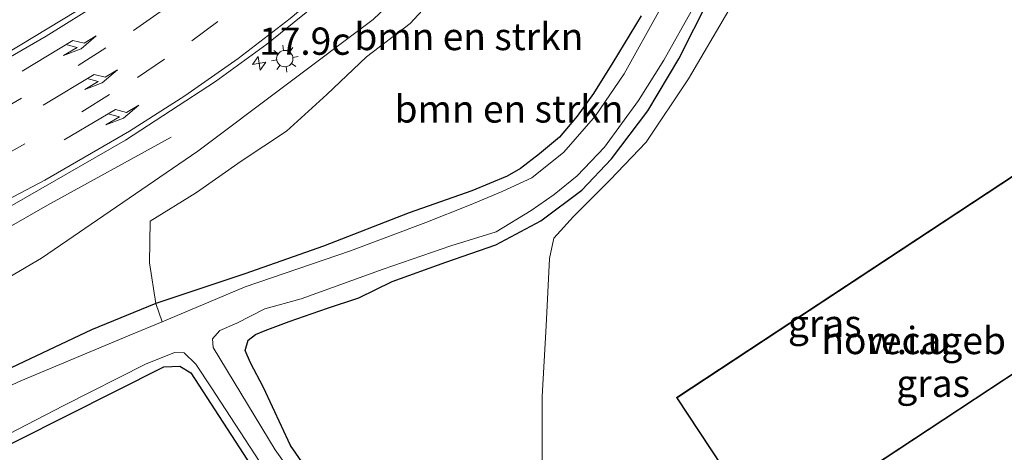
# Model space of a CAD drawing. Units: metres. Extents: x 89996 to 100004, y 462498 to 468751.
# Drawn here: x 91073 to 91163, y 464461 to 464501 of the extents above; entities that cross this region are included whole.
import ezdxf
from ezdxf.enums import TextEntityAlignment as Align

# ---------------------------------------------------------------- set-up
doc = ezdxf.new("R2010")
doc.units = ezdxf.units.M
doc.linetypes.add('VW-3-9_STREEP', pattern=[12, 3, -9])
doc.layers.get('0').update_dxf_attribs({"lineweight": 25})
for name, color, linetype, lineweight in [('B-ME-AM-KILOMETR-S-B1', 7, 'Continuous', 18), ('B-ME-BV-GELEIDECONSTRUCTIE-GELEIDERAIL-L-B1', 213, 'BV-GELEIDERAIL', 18), ('B-ME-GR-BOMENSTRUIKEN-GV-B6', 93, 'Continuous', 18), ('B-ME-GW-INSTEEKWATERGANG-L-B1', 10, 'Continuous', 25), ('B-ME-GW-KRUINLIJN-L-B1', 93, 'Continuous', 18), ('B-ME-IE-GRASLAND-GV-B6', 93, 'Continuous', 18), ('B-ME-IE-GRONDWERKLIJN-GROND_INGERICHT-GV-B6', 253, 'Continuous', 18), ('B-ME-IE-GRONDWERKLIJN-GROND_NIETINGERICHT-GV-B6', 253, 'Continuous', 18), ('B-ME-IE-HULPGEOMETRIE-L-B1', 53, 'Continuous', 18), ('B-ME-IE-MEUBILAIR_WEGMEUBILAIR-LICHTMAST-S-B1', 8, 'Continuous', 18), ('B-ME-KG-KADASTRAAL-DAKRAND-L-B1', 13, 'Continuous', 18), ('B-ME-OG-BEBOUWING-GV-B6', 173, 'Continuous', 18), ('B-ME-OG-WATER-GV-B6', 153, 'Continuous', 18), ('B-ME-VH-VERH_SOORT-BITUMEN-GV-B6', 8, 'IE-TERREINAFSCHEIDING-NATUURLIJK-HOUTWAL', 18), ('B-ME-VW-MARKERING-39STREEP-015-L-B1', 255, 'VW-3-9_STREEP', 18), ('B-ME-VW-MARKERING-PIJLRE750-S-B1', 7, 'Continuous', 18), ('B-ME-VW-MARKERING-STREEP-015-L-B1', 7, 'Continuous', 18)]:
    doc.layers.add(name, color=color, linetype=linetype, lineweight=lineweight)
doc.styles.add('NLCS-ISO', font='NLCS-ISO.TTF')
doc.linetypes.add('BV-GELEIDERAIL', pattern='A,10,-3,[108,NLCS.SHX,S=1,R=0,X=0,Y=0],-3', length=16)
doc.linetypes.add('IE-TERREINAFSCHEIDING-NATUURLIJK-HOUTWAL', pattern='A,7,-1.5,[67,NLCS.SHX,S=0.75,R=45,X=0,Y=0],-1.5,7,-1.5,[70,NLCS.SHX,S=0.75,R=0,X=0,Y=0],-1.5', length=20)

# ---------------------------------------------------------------- blocks, each defined once
blk = doc.blocks.new('hecto')
for p, q in [((0, 0.625), (-0.625, 0)), ((0, -0.625), (0, 0.625)), ((-0.625, 0), (0.625, 0)), ((0.625, 0), (0, -0.625))]:
    blk.add_line(p, q)
blk = doc.blocks.new('lantaarnpaal')
for p, q in [((0, 0.75), (0, 1.25)), ((-0.75, 0), (-1.25, 0)), ((-0.884, 0.884), (-0.53, 0.53)), ((0.53, 0.53), (0.884, 0.884)), ((0.75, 0), (1.25, 0)), ((-0.53, -0.53), (-0.884, -0.884)), ((0, -0.75), (0, -1.25)), ((0.53, -0.53), (0.884, -0.884))]:
    blk.add_line(p, q)
blk.add_circle((0, 0), 0.75)
blk = doc.blocks.new('pijlr')
for p, q in [((0, 0, 0.1), (5.45, 0, 0.1)), ((5.45, -0.75, 0.1), (4.7, 0, 0.1)), ((6.2, -0.75, 0.1), (5.45, 0, 0.1)), ((4, -0.75, 0.1), (5.45, -0.75, 0.1)), ((5.7, -1.05, 0.1), (4, -0.75, 0.1)), ((7.5, -0.75, 0.1), (5.7, -1.05, 0.1)), ((7.5, -0.75, 0.1), (6.2, -0.75, 0.1))]:
    blk.add_line(p, q)

msp = doc.modelspace()

# ---------------------------------------------------------------- linework, layer by layer
at = {"layer": 'B-ME-BV-GELEIDECONSTRUCTIE-GELEIDERAIL-L-B1'}
msp.add_polyline3d([(90927.7383, 464373.4557, 6.3345), (90931.8209, 464379.1179, 6.2389), (90939.0542, 464388.6906, 6.0753), (90944.7281, 464395.6753, 5.9384), (90950.63, 464402.4678, 5.8021), (90956.7303, 464409.0826, 5.6425), (90963.0705, 464415.4675, 5.4907), (90969.6242, 464421.6322, 5.3152), (90976.3997, 464427.552, 5.1155), (90983.347, 464433.2683, 4.8984), (90988.0857, 464436.9446, 4.7297), (90990.5039, 464438.7176, 4.6415), (90993.0071, 464440.3673, 4.5619), (90995.6217, 464441.8337, 4.4607), (91003.6634, 464445.8613, 4.1403), (91020.0047, 464453.3814, 3.5139), (91044.1624, 464465.4091, 2.6756), (91052.0503, 464469.7349, 2.4363), (91062.409, 464475.7842, 2.1383), (91070.0537, 464480.5267, 1.9054), (91075.2507, 464483.5138, 1.653), (91086.6203, 464489.7339, 1.1777)], dxfattribs=at)
at = {"layer": 'B-ME-GR-BOMENSTRUIKEN-GV-B6'}
for points in [[(91129.727, 464500.867, 0.056), (91127.135, 464496.59, 0.098), (91125.378, 464493.748, 0.101), (91123.872, 464491.663, 0.101), (91122.236, 464489.744, 0.184), (91120.407, 464488.206, 0.136), (91118.651, 464486.86, 0.074), (91117.439, 464486.154, 0.071), (91114.207, 464484.81, -0.003), (91108.44, 464482.784, -0.003), (91100.591, 464479.749, -0.03), (91093.378, 464477.205, -0.083), (91085.215, 464474.477, -0.071), (91084.6333, 464478.2171, 0.5545), (91084.6855, 464482.0243, 0.6331), (91088.93, 464484.6698, 0.6747), (91093.0271, 464487.5365, 0.7401), (91097.2024, 464490.292, 0.6672), (91100.906, 464493.6527, 0.6415), (91104.5224, 464497.1015, 0.8538), (91108.5259, 464500.1797, 0.9585), (91111.8961, 464503.848, 0.7476)], [(91131.513, 464501.532, -0.613), (91128.168, 464495.543, -0.613), (91125.544, 464491.688, -0.613), (91122.634, 464488.371, -0.613), (91119.691, 464486.016, -0.613), (91116.978, 464484.764, -0.613), (91113.988, 464483.505, -0.613), (91109.993, 464481.919, -0.613), (91103.061, 464479.31, -0.613), (91093.408, 464476.006, -0.613), (91085.7885, 464472.8062, -0.613)], [(91085.7885, 464472.8062, -0.613), (91085.215, 464474.477, -0.071), (91093.378, 464477.205, -0.083), (91100.591, 464479.749, -0.03), (91108.44, 464482.784, -0.003), (91114.207, 464484.81, -0.003), (91117.439, 464486.154, 0.071), (91118.651, 464486.86, 0.074), (91120.407, 464488.206, 0.136), (91122.236, 464489.744, 0.184), (91123.872, 464491.663, 0.101), (91125.378, 464493.748, 0.101), (91127.135, 464496.59, 0.098), (91129.727, 464500.867, 0.056)]]:
    msp.add_polyline3d(points, dxfattribs=at)
at = {"layer": 'B-ME-GW-INSTEEKWATERGANG-L-B1'}
for points in [[(91105.903, 464449.44, 0.009), (91097.553, 464461.451, -0.113), (91095.08, 464466.769, -0.136), (91093.902, 464469.052, -0.213), (91093.408, 464470.168, -0.213), (91093.679, 464471.118, -0.213), (91094.338, 464471.639, -0.213), (91095.23, 464472.003, -0.207), (91097.427, 464472.82, -0.157), (91100.968, 464474.067, -0.086), (91103.84, 464475.007, -0.039), (91106.898, 464476.515, -0.039), (91111.809, 464478.282, -0.092), (91116.393, 464479.874, -0.089), (91120.526, 464482.067, -0.219), (91124.299, 464484.883, -0.222), (91127.013, 464487.745, -0.231), (91130.352, 464492.162, -0.175), (91133.187, 464496.913, -0.175), (91135.975, 464502.451, -0.175)], [(91129.727, 464500.867, 0.056), (91127.135, 464496.59, 0.098), (91125.378, 464493.748, 0.101), (91123.872, 464491.663, 0.101), (91122.236, 464489.744, 0.184), (91120.407, 464488.206, 0.136), (91118.651, 464486.86, 0.074), (91117.439, 464486.154, 0.071), (91114.207, 464484.81, -0.003), (91108.44, 464482.784, -0.003), (91100.591, 464479.749, -0.03), (91093.378, 464477.205, -0.083), (91085.215, 464474.477, -0.071), (91079.307, 464472.071, -0.196), (91070.81, 464468.047, -0.184)], [(91034.449, 464376.387, -0.012), (91025.717, 464389.734, -0.151), (91016.178, 464403.503, -0.151), (91010.446, 464412.133, -0.151), (91007.752, 464416.188, -0.151), (91005.127, 464419.708, -0.151), (91005.12, 464420.857, -0.151), (91005.676, 464422.38, -0.151), (91008.581, 464424.499, -0.151), (91017.714, 464431.135, 0.302), (91032.707, 464440.655, 0.302), (91046.661, 464448.406, 0.302), (91068.1, 464459.707, 0.302), (91085.943, 464468.669, 0.231), (91087.416, 464468.741, 0.231), (91088.408, 464468.12, 0.231), (91093.959, 464459.595, 0.231), (91103.578, 464444.223, 0.198), (91101.772, 464442.286, 0.198), (91093.542, 464438.065, 0.035)]]:
    msp.add_polyline3d(points, dxfattribs=at)
at = {"layer": 'B-ME-GW-KRUINLIJN-L-B1'}
msp.add_polyline3d([(90932.4065, 464372.2327, 5.7856), (90945.697, 464389.5999, 5.2542), (90952.5012, 464397.3479, 5.1418), (90960.0012, 464405.4709, 4.8695), (90977.1321, 464421.7952, 4.5067), (90986.9709, 464430.0862, 4.0507), (90992.9939, 464434.509, 3.5256), (91021.8968, 464451.1093, 2.6322), (91046.2712, 464462.6999, 1.8747), (91060.2184, 464470.1365, 1.3022), (91074.7009, 464478.6521, 0.9127), (91089.0462, 464488.4529, 1.0264), (91105.1482, 464500.5422, 0.7298), (91109.915, 464505.0834, 0.799), (91115.989, 464512.5188, 0.801), (91120.3791, 464518.4592, 1.031), (91127.8552, 464527.8489, 0.828), (91132.0501, 464532.5129, 0.9095), (91137.444, 464538.3908, 0.6895)], dxfattribs=at)
at = {"layer": 'B-ME-IE-GRASLAND-GV-B6'}
for points in [[(91066.4691, 464561.2779, 0.2295), (91084.7454, 464555.0626, 0.3225), (91118.2402, 464544.0657, 0.5901), (91116.9434, 464542.0349, 0.5773), (91116.2558, 464540.8393, 0.5672), (91116.4007, 464540.7527, 0.5717), (91115.2962, 464538.6702, 0.5578), (91114.8152, 464537.9343, 0.5524), (91114.3042, 464537.7136, 0.5249), (91111.37, 464533.1702, 0.57), (91107.4622, 464527.7867, 0.6254), (91103.2057, 464522.3626, 0.7025), (91097.4065, 464516.37, 0.7707), (91093.8434, 464513.1082, 0.7942), (91088.1279, 464508.3365, 0.9078), (91083.8922, 464505.2178, 0.9836), (91077.8555, 464501.2592, 1.1306), (91071.4269, 464497.3832, 1.278)], [(91060.2184, 464470.1365, 1.3022), (91074.7009, 464478.6521, 0.9127), (91089.0462, 464488.4529, 1.0264), (91105.1482, 464500.5422, 0.7298), (91109.915, 464505.0834, 0.799), (91115.989, 464512.5188, 0.801), (91120.3791, 464518.4592, 1.031), (91127.8552, 464527.8489, 0.828), (91132.0501, 464532.5129, 0.9095), (91137.444, 464538.3908, 0.6895)], [(91167.171, 464518.245, -0.045), (91157.497, 464516.063, -0.015), (91151.169, 464514.304, -0.053), (91146.641, 464512.978, -0.05), (91144.321, 464511.112, -0.05), (91140.951, 464507.41, -0.125), (91137.788, 464501.388, -0.16), (91134.093, 464495.091, -0.151), (91130.185, 464489.295, -0.151), (91126.903, 464485.825, -0.048), (91123.523, 464482.459, -0.048), (91121.713, 464480.461, -0.048), (91121.314, 464478.616, -0.045), (91121.014, 464472.44, 0.032), (91120.64, 464465.957, 0.035), (91120.667, 464459.252, 0.035)], [(91070.5268, 464482.6458, 1.2478), (91082.4188, 464489.4707, 1.1894), (91090.6905, 464494.8576, 1.1801), (91095.3845, 464498.2782, 1.1862), (91101.5147, 464503.2156, 1.1326)], [(91111.8961, 464503.848, 0.7476), (91108.5259, 464500.1797, 0.9585), (91104.5224, 464497.1015, 0.8538), (91100.906, 464493.6527, 0.6415), (91097.2024, 464490.292, 0.6672), (91093.0271, 464487.5365, 0.7401), (91088.93, 464484.6698, 0.6747), (91084.6855, 464482.0243, 0.6331), (91084.6333, 464478.2171, 0.5545), (91085.215, 464474.477, -0.071), (91079.307, 464472.071, -0.196), (91070.81, 464468.047, -0.184)], [(91135.975, 464502.451, -0.175), (91133.187, 464496.913, -0.175), (91130.352, 464492.162, -0.175), (91127.013, 464487.745, -0.231), (91124.299, 464484.883, -0.222), (91120.526, 464482.067, -0.219), (91116.393, 464479.874, -0.089), (91111.809, 464478.282, -0.092), (91106.898, 464476.515, -0.039), (91103.84, 464475.007, -0.039), (91100.968, 464474.067, -0.086), (91097.427, 464472.82, -0.157), (91095.23, 464472.003, -0.207), (91094.338, 464471.639, -0.213), (91093.679, 464471.118, -0.213), (91093.408, 464470.168, -0.213), (91093.902, 464469.052, -0.213), (91095.08, 464466.769, -0.136), (91097.553, 464461.451, -0.113), (91105.903, 464449.44, 0.009)], [(91105.903, 464449.44, 0.009), (91097.553, 464461.451, -0.113), (91095.08, 464466.769, -0.136), (91093.902, 464469.052, -0.213), (91093.408, 464470.168, -0.213), (91093.679, 464471.118, -0.213), (91094.338, 464471.639, -0.213), (91095.23, 464472.003, -0.207), (91097.427, 464472.82, -0.157), (91100.968, 464474.067, -0.086), (91103.84, 464475.007, -0.039), (91106.898, 464476.515, -0.039), (91111.809, 464478.282, -0.092), (91116.393, 464479.874, -0.089), (91120.526, 464482.067, -0.219), (91124.299, 464484.883, -0.222), (91127.013, 464487.745, -0.231), (91130.352, 464492.162, -0.175), (91133.187, 464496.913, -0.175), (91135.975, 464502.451, -0.175)], [(91104.205, 464449.76, -0.613), (91096.167, 464461.074, -0.613), (91090.451, 464470.455, -0.613), (91090.411, 464471.24, -0.613), (91091.067, 464471.991, -0.613), (91092.631, 464472.677, -0.613), (91095.214, 464474.003, -0.613), (91098.534, 464474.922, -0.613), (91106.064, 464477.639, -0.613), (91112.267, 464479.787, -0.613), (91116.438, 464481.061, -0.613), (91119.638, 464483, -0.613), (91121.741, 464484.495, -0.613), (91123.861, 464486.195, -0.613), (91126.362, 464488.813, -0.613), (91129.485, 464493.1, -0.613), (91131.815, 464496.81, -0.613), (91134.603, 464501.766, -0.613)], [(91105.1482, 464500.5422, 0.7298), (91089.0462, 464488.4529, 1.0264), (91074.7009, 464478.6521, 0.9127), (91060.2184, 464470.1365, 1.3022)], [(91070.81, 464468.047, -0.184), (91079.307, 464472.071, -0.196), (91085.215, 464474.477, -0.071), (91085.7885, 464472.8062, -0.613), (91082.828, 464471.563, -0.613), (91072.813, 464467.374, -0.613), (91061.494, 464462.201, -0.613)], [(91053.003, 464452.847, -0.613), (91076.748, 464465.141, -0.613), (91084.25, 464468.931, -0.613), (91086.922, 464469.993, -0.613), (91087.816, 464469.955, -0.613), (91088.874, 464468.929, -0.613), (91090.308, 464466.74, -0.613), (91104.72, 464444.64, -0.613), (91105.317, 464443.237, -0.613), (91102.2, 464441.084, -0.613), (91092.576, 464436.183, -0.613), (91070.008, 464424.221, -0.613)], [(91059.636, 464419.811, 0.038), (91078.727, 464429.901, 0.038), (91093.542, 464438.065, 0.035), (91101.772, 464442.286, 0.198), (91103.578, 464444.223, 0.198), (91093.959, 464459.595, 0.231), (91088.408, 464468.12, 0.231), (91087.416, 464468.741, 0.231), (91085.943, 464468.669, 0.231), (91068.1, 464459.707, 0.302)]]:
    msp.add_polyline3d(points, dxfattribs=at)
at = {"layer": 'B-ME-IE-GRONDWERKLIJN-GROND_INGERICHT-GV-B6'}
msp.add_polyline3d([(91068.1, 464459.707, 0.302), (91085.943, 464468.669, 0.231), (91087.416, 464468.741, 0.231), (91088.408, 464468.12, 0.231), (91093.959, 464459.595, 0.231), (91103.578, 464444.223, 0.198), (91101.772, 464442.286, 0.198), (91093.542, 464438.065, 0.035), (91078.727, 464429.901, 0.038), (91059.636, 464419.811, 0.038)], dxfattribs=at)
at = {"layer": 'B-ME-IE-GRONDWERKLIJN-GROND_NIETINGERICHT-GV-B6'}
for points in [[(91120.667, 464459.252, 0.035), (91120.64, 464465.957, 0.035), (91121.014, 464472.44, 0.032), (91121.314, 464478.616, -0.045), (91121.713, 464480.461, -0.048), (91123.523, 464482.459, -0.048), (91126.903, 464485.825, -0.048), (91130.185, 464489.295, -0.151), (91134.093, 464495.091, -0.151), (91137.788, 464501.388, -0.16), (91140.951, 464507.41, -0.125), (91144.321, 464511.112, -0.05), (91146.641, 464512.978, -0.05), (91151.169, 464514.304, -0.053), (91157.497, 464516.063, -0.015), (91167.171, 464518.245, -0.045)], [(91172.346, 464482.638, 0.175), (91168.138, 464489.004, 0.175), (91132.977, 464465.856, 0.175), (91141.358, 464453.163, 0.175), (91176.515, 464476.348, 0.175), (91172.346, 464482.638, 0.175)]]:
    msp.add_polyline3d(points, dxfattribs=at)
at = {"layer": 'B-ME-IE-HULPGEOMETRIE-L-B1'}
msp.add_polyline3d([(91167.171, 464518.245, -0.045), (91157.497, 464516.063, -0.015), (91151.169, 464514.304, -0.053), (91146.641, 464512.978, -0.05), (91144.321, 464511.112, -0.05), (91140.951, 464507.41, -0.125), (91137.788, 464501.388, -0.16), (91134.093, 464495.091, -0.151), (91130.185, 464489.295, -0.151), (91126.903, 464485.825, -0.048), (91123.523, 464482.459, -0.048), (91121.713, 464480.461, -0.048), (91121.314, 464478.616, -0.045), (91121.014, 464472.44, 0.032), (91120.64, 464465.957, 0.035), (91120.667, 464459.252, 0.035)], dxfattribs=at)
at = {"layer": 'B-ME-KG-KADASTRAAL-DAKRAND-L-B1'}
msp.add_polyline3d([(91172.304, 464482.61, 23.145), (91176.446, 464476.362, 23.136), (91141.372, 464453.232, 22.976), (91133.046, 464465.842, 23.086), (91168.124, 464488.935, 23.11), (91172.304, 464482.61, 23.145)], dxfattribs=at)
at = {"layer": 'B-ME-OG-BEBOUWING-GV-B6'}
msp.add_polyline3d([(91172.346, 464482.638, 0.175), (91176.515, 464476.348, 0.175), (91141.358, 464453.163, 0.175), (91132.977, 464465.856, 0.175), (91168.138, 464489.004, 0.175), (91172.346, 464482.638, 0.175)], dxfattribs=at)
at = {"layer": 'B-ME-OG-WATER-GV-B6'}
for points in [[(91061.494, 464462.201, -0.613), (91072.813, 464467.374, -0.613), (91082.828, 464471.563, -0.613), (91085.7885, 464472.8062, -0.613), (91093.408, 464476.006, -0.613), (91103.061, 464479.31, -0.613), (91109.993, 464481.919, -0.613), (91113.988, 464483.505, -0.613), (91116.978, 464484.764, -0.613), (91119.691, 464486.016, -0.613), (91122.634, 464488.371, -0.613), (91125.544, 464491.688, -0.613), (91128.168, 464495.543, -0.613), (91131.513, 464501.532, -0.613)], [(91134.603, 464501.766, -0.613), (91131.815, 464496.81, -0.613), (91129.485, 464493.1, -0.613), (91126.362, 464488.813, -0.613), (91123.861, 464486.195, -0.613), (91121.741, 464484.495, -0.613), (91119.638, 464483, -0.613), (91116.438, 464481.061, -0.613), (91112.267, 464479.787, -0.613), (91106.064, 464477.639, -0.613), (91098.534, 464474.922, -0.613), (91095.214, 464474.003, -0.613), (91092.631, 464472.677, -0.613), (91091.067, 464471.991, -0.613), (91090.411, 464471.24, -0.613), (91090.451, 464470.455, -0.613), (91096.167, 464461.074, -0.613), (91104.205, 464449.76, -0.613)], [(91070.008, 464424.221, -0.613), (91092.576, 464436.183, -0.613), (91102.2, 464441.084, -0.613), (91105.317, 464443.237, -0.613), (91104.72, 464444.64, -0.613), (91090.308, 464466.74, -0.613), (91088.874, 464468.929, -0.613), (91087.816, 464469.955, -0.613), (91086.922, 464469.993, -0.613), (91084.25, 464468.931, -0.613), (91076.748, 464465.141, -0.613), (91053.003, 464452.847, -0.613)]]:
    msp.add_polyline3d(points, dxfattribs=at)
at = {"layer": 'B-ME-VH-VERH_SOORT-BITUMEN-GV-B6'}
for points in [[(91101.5147, 464503.2156, 1.1326), (91095.3845, 464498.2782, 1.1862), (91090.6905, 464494.8576, 1.1801), (91082.4188, 464489.4707, 1.1894), (91070.5268, 464482.6458, 1.2478)], [(91071.4269, 464497.3832, 1.278), (91077.8555, 464501.2592, 1.1306)]]:
    msp.add_polyline3d(points, dxfattribs=at)
at = {"layer": 'B-ME-VW-MARKERING-39STREEP-015-L-B1'}
for points in [[(90990.9422, 464448.4848, 4.0764), (90998.8246, 464453.7835, 3.7888), (91006.4418, 464458.5765, 3.5277), (91014.2071, 464463.125, 3.232), (91024.7503, 464468.8546, 2.7877), (91035.4313, 464474.3236, 2.3582), (91062.3265, 464487.6135, 1.5337), (91070.2804, 464491.8239, 1.3588), (91078.0747, 464496.3222, 1.2235), (91083.1438, 464499.5312, 1.1507), (91088.0756, 464502.9471, 1.0739), (91092.8274, 464506.6087, 1.0083), (91097.4092, 464510.4816, 0.9469), (91101.7697, 464514.6003, 0.8905), (91105.8657, 464518.9836, 0.8276), (91109.7453, 464523.559, 0.7653), (91111.6011, 464525.916, 0.7392), (91115.0484, 464530.8256, 0.6877), (91117.2475, 464534.259, 0.6603), (91117.5574, 464534.7669, 0.6583), (91122.0713, 464542.2511, 0.6363), (91122.4987, 464542.8073, 0.6331)], [(90993.685, 464446.0705, 3.8984), (91004.1045, 464452.9652, 3.5175), (91011.8087, 464457.6171, 3.2567), (91019.6493, 464462.0348, 2.9374), (91030.2662, 464467.627, 2.5142), (91046.3924, 464475.623, 1.9515), (91062.5513, 464483.5527, 1.5132), (91070.5708, 464487.6631, 1.3594), (91078.4031, 464492.0734, 1.2583), (91083.5095, 464495.2227, 1.1951), (91088.4933, 464498.5625, 1.1622), (91093.3152, 464502.132, 1.1191), (91097.9776, 464505.9071, 1.0674), (91102.418, 464509.9405, 1.0125), (91106.6496, 464514.1929, 0.9557), (91110.6433, 464518.6691, 0.8936), (91114.411, 464523.3375, 0.8379), (91117.8933, 464528.2216, 0.7781), (91120.5455, 464532.338, 0.7349), (91120.869, 464532.8518, 0.7285), (91124.127, 464538.4051, 0.6564), (91125.8651, 464540.9201, 0.6356), (91126.4947, 464541.6264, 0.6296)]]:
    msp.add_polyline3d(points, dxfattribs=at)
at = {"layer": 'B-ME-VW-MARKERING-STREEP-015-L-B1'}
for points in [[(91067.3493, 464494.5218, 1.4123), (91075.1531, 464499.0034, 1.2304), (91080.2338, 464502.1944, 1.1233), (91085.1903, 464505.5747, 1.0204), (91089.9834, 464509.1832, 0.9302), (91094.5674, 464513.0526, 0.8597), (91098.9118, 464517.1895, 0.7979), (91103.033, 464521.5495, 0.7341), (91105.0189, 464523.798, 0.7002), (91108.7262, 464528.5138, 0.6328), (91112.197, 464533.4071, 0.5823), (91113.9653, 464536.1643, 0.5722)], [(91067.0371, 464481.6044, 1.4015), (91075.0044, 464485.7893, 1.3062), (91082.7913, 464490.3005, 1.2329), (91087.8491, 464493.5275, 1.2197), (91092.7691, 464496.9607, 1.2199), (91097.5307, 464500.6102, 1.1927), (91102.1031, 464504.4943, 1.1444), (91106.4623, 464508.616, 1.0856), (91110.6239, 464512.9372, 1.0281), (91114.5565, 464517.4678, 0.9716), (91118.173, 464522.057, 0.9178), (91121.6154, 464526.9502, 0.8591), (91123.8333, 464530.437, 0.8033), (91124.166, 464530.96, 0.7949)]]:
    msp.add_polyline3d(points, dxfattribs=at)

# ---------------------------------------------------------------- block references
at = {"layer": 'B-ME-AM-KILOMETR-S-B1', "rotation": 9}
msp.add_blockref('hecto', (91094.6756, 464496.5146, 1.8961), dxfattribs=at)
at = {"layer": 'B-ME-IE-MEUBILAIR_WEGMEUBILAIR-LICHTMAST-S-B1', "rotation": 9}
msp.add_blockref('lantaarnpaal', (91097.0377, 464496.9439, 1.1375), dxfattribs=at)
at = {"layer": 'B-ME-VW-MARKERING-PIJLRE750-S-B1'}
for p, rotation in [((91072.9316, 464495.7919, 1.289), 31.2), ((91074.8588, 464492.6858, 1.292), 31), ((91076.7969, 464489.4903, 1.2863), 30.6)]:
    msp.add_blockref('pijlr', p, dxfattribs=dict(at, rotation=rotation))

# ---------------------------------------------------------------- texts
at = {"layer": 'B-ME-AM-KILOMETR-S-B1', "ltscale": 0.2, "style": 'NLCS-ISO'}
msp.add_text('17.9c', height=2.5, dxfattribs=at).set_placement((91094.6756, 464496.5146, 1.8961), align=Align.BOTTOM_LEFT)
at = {"layer": 'B-ME-GR-BOMENSTRUIKEN-GV-B6', "ltscale": 0.2, "style": 'NLCS-ISO'}
for p in [(91113.9248, 464498.9714), (91117.6139, 464492.3282)]:
    msp.add_text('bmn en strkn', height=2.5, dxfattribs=at).set_placement(p, align=Align.MIDDLE_CENTER)
at = {"layer": 'B-ME-IE-GRASLAND-GV-B6', "ltscale": 0.2, "style": 'NLCS-ISO'}
for p in [(91146.5821, 464472.6464), (91156.53, 464467.165)]:
    msp.add_text('gras', height=2.5, dxfattribs=at).set_placement(p, align=Align.MIDDLE_CENTER)
at = {"layer": 'B-ME-IE-GRONDWERKLIJN-GROND_NIETINGERICHT-GV-B6', "ltscale": 0.2, "style": 'NLCS-ISO'}
msp.add_text('w.i.u.', height=2.5, dxfattribs=at).set_placement((91154.7423, 464471.0883), align=Align.MIDDLE_CENTER)
at = {"layer": 'B-ME-OG-BEBOUWING-GV-B6', "ltscale": 0.2, "style": 'NLCS-ISO'}
msp.add_text('horecageb', height=2.5, dxfattribs=at).set_placement((91154.7423, 464471.0883), align=Align.MIDDLE_CENTER)

doc.saveas('drawing.dxf')
